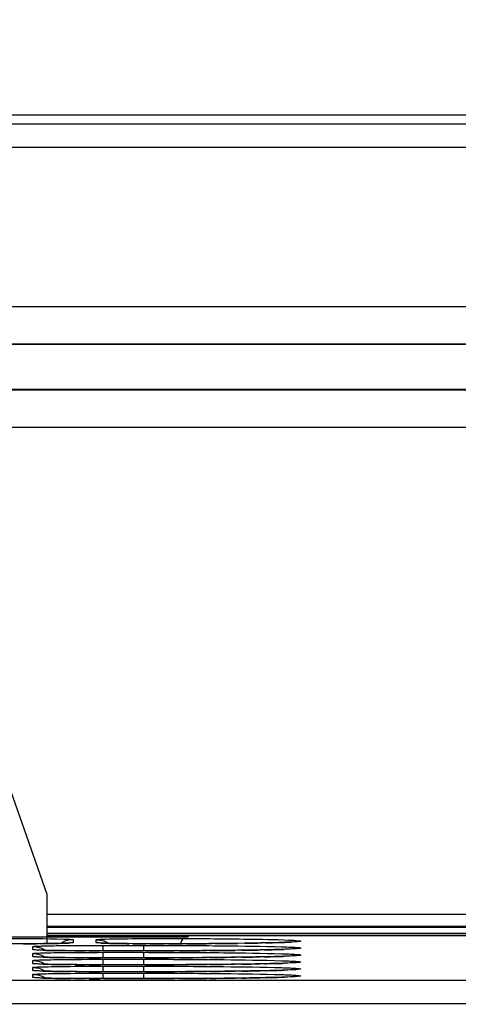
# Model space of a CAD drawing. Units: inches. Extents: x 0 to 68, y 0 to 44.
# Drawn here: x 7.1 to 7.8, y 36.4 to 38 of the extents above; entities that cross this region are included whole.
import ezdxf

# ---------------------------------------------------------------- set-up
doc = ezdxf.new("R2010")
doc.units = ezdxf.units.IN
doc.header["$LTSCALE"] = 3.74
doc.header["$MEASUREMENT"] = 0
doc.layers.get('0').update_dxf_attribs({"linetype": 'CONTINUOUS'})
doc.layers.add('DATUM_CURVE', color=7, linetype='CONTINUOUS')
doc.layers.add('SURF_PART', color=7, linetype='CONTINUOUS')
doc.styles.get("Standard").update_dxf_attribs({"font": 'txt', "width": 0.8})
doc.dimstyles.new('DIMSTYLE_5', dxfattribs={"dimtxt": 0.3125, "dimasz": 0.375, "dimexe": 0.125, "dimexo": 0.0625, "dimgap": 0.078125, "dimtad": 0, "dimtih": 1, "dimtoh": 1, "dimdec": 1, "dimzin": 0, "dimdsep": 46, "dimtxsty": 'STANDARD', "dimblk": '_FILLED', "dimblk1": '_FILLED', "dimblk2": '_FILLED', "dimcen": 0.09, "dimadec": 1, "dimazin": 0, "dimtp": 0.001, "dimtm": 0.001, "dimtfac": 1, "dimtdec": 1, "dimtofl": 0, "dimtmove": 0, "dimatfit": 3, "dimldrblk": '_FILLED', "dimfxl": 1, "dimtolj": 1, "dimtzin": 0, "dimarcsym": 0})

# ---------------------------------------------------------------- blocks, each defined once
blk = doc.blocks.new('_FILLED')
at = {"color": 0, "linetype": 'BYBLOCK'}
blk.add_solid([(0, 0), (-1, 0.1667), (-1, -0.1667)], dxfattribs=at)
blk = doc.blocks.new('*D20')
at = {"color": 2, "linetype": 'CONTINUOUS'}
for p, q in [((3.2637, 37.3757), (3.2637, 40.7508)), ((14.7598, 37.3757), (14.7598, 40.7508)), ((3.2637, 40.5008), (7.9805, 40.5008)), ((14.7598, 40.5008), (10.043, 40.5008))]:
    blk.add_line(p, q, dxfattribs=at)
at = {"color": 2, "linetype": 'CONTINUOUS', "xscale": 0.375, "yscale": 0.375, "zscale": 0.375, "rotation": 180}
blk.add_blockref('_FILLED', (3.2637, 40.5008), dxfattribs=at)
at = {"color": 2, "linetype": 'CONTINUOUS', "xscale": 0.375, "yscale": 0.375, "zscale": 0.375}
blk.add_blockref('_FILLED', (14.7598, 40.5008), dxfattribs=at)

msp = doc.modelspace()

# ---------------------------------------------------------------- linework, layer by layer
at = {"color": 7, "linetype": 'CONTINUOUS'}
for p, q in [((14.1299, 37.8807), (3.8937, 37.8807)), ((10.9015, 36.5027), (7.122, 36.5027)), ((7.3608, 36.5027), (7.3582, 36.5002)), ((6.6102, 36.5002), (7.3582, 36.5002)), ((7.3524, 36.4886), (7.3416, 36.4886)), ((7.3656, 36.4887), (7.3524, 36.4886)), ((7.2966, 36.4768), (7.2157, 36.4768)), ((7.2966, 36.4651), (7.2157, 36.4651)), ((7.2966, 36.4534), (7.2157, 36.4534)), ((7.2966, 36.4417), (7.2157, 36.4417)), ((7.2966, 36.4301), (7.2157, 36.4301))]:
    msp.add_line(p, q, dxfattribs=at)
at = {"color": 9, "linetype": 'CONTINUOUS'}
for p, q in [((14.1299, 37.8657), (3.8937, 37.8657)), ((14.1299, 37.8263), (3.8937, 37.8263)), ((8.1402, 37.5587), (6.4187, 37.5587)), ((8.1402, 37.4957), (6.4187, 37.4957)), ((8.1402, 37.4953), (6.4187, 37.4953)), ((8.1402, 37.4196), (6.4187, 37.4196)), ((6.4187, 37.4191), (8.1402, 37.4191)), ((6.4187, 37.3562), (8.1402, 37.3562)), ((7.122, 36.5382), (10.9015, 36.5382)), ((7.122, 36.5185), (10.9015, 36.5185)), ((7.122, 36.5163), (10.9015, 36.5163)), ((7.122, 36.5064), (10.9015, 36.5064)), ((7.0821, 36.4886), (7.0758, 36.4886)), ((7.1104, 36.4889), (7.1038, 36.4888)), ((7.1658, 36.4955), (7.1658, 36.4906)), ((7.2041, 36.4906), (7.2041, 36.4955)), ((7.2153, 36.486), (7.2153, 36.4768)), ((7.2153, 36.486), (7.2834, 36.486)), ((7.2664, 36.4888), (7.2594, 36.4889)), ((7.2834, 36.486), (7.2834, 36.4768)), ((7.295, 36.4886), (7.2877, 36.4886)), ((7.3258, 36.4885), (7.3185, 36.4885)), ((7.3526, 36.4886), (7.3485, 36.4886)), ((7.3526, 36.4886), (7.3524, 36.4886)), ((7.3563, 36.4886), (7.3526, 36.4886)), ((7.4039, 36.489), (7.3985, 36.4889)), ((7.4542, 36.4896), (7.4414, 36.4894)), ((7.4886, 36.4902), (7.4818, 36.49)), ((7.0978, 36.4788), (7.0978, 36.484)), ((7.0978, 36.4672), (7.0978, 36.4723)), ((7.1686, 36.4769), (7.1611, 36.477)), ((7.1926, 36.4768), (7.1845, 36.4769)), ((7.2157, 36.4768), (7.2106, 36.4768)), ((7.2153, 36.4743), (7.2153, 36.4651)), ((7.2153, 36.4743), (7.2834, 36.4743)), ((7.2834, 36.4768), (7.2157, 36.4768)), ((7.2873, 36.4768), (7.2834, 36.4768)), ((7.2834, 36.4743), (7.2834, 36.4651)), ((7.344, 36.4769), (7.3353, 36.4769)), ((7.3952, 36.4772), (7.3892, 36.4772)), ((7.4485, 36.4778), (7.4372, 36.4776)), ((7.4867, 36.4784), (7.4791, 36.4783)), ((7.5328, 36.4799), (7.5199, 36.4793)), ((7.0978, 36.4555), (7.0978, 36.4606)), ((7.1686, 36.4653), (7.1611, 36.4653)), ((7.1686, 36.4536), (7.1611, 36.4536)), ((7.1926, 36.4651), (7.1845, 36.4652)), ((7.1926, 36.4535), (7.1845, 36.4535)), ((7.2157, 36.4651), (7.2106, 36.4651)), ((7.2157, 36.4534), (7.2106, 36.4534)), ((7.2153, 36.4626), (7.2153, 36.4534)), ((7.2153, 36.4626), (7.2834, 36.4626)), ((7.2834, 36.4651), (7.2157, 36.4651)), ((7.2834, 36.4534), (7.2157, 36.4534)), ((7.2873, 36.4651), (7.2834, 36.4651)), ((7.2834, 36.4626), (7.2834, 36.4534)), ((7.2873, 36.4534), (7.2834, 36.4534)), ((7.344, 36.4652), (7.3353, 36.4652)), ((7.344, 36.4535), (7.3353, 36.4535)), ((7.3952, 36.4655), (7.3892, 36.4655)), ((7.3952, 36.4538), (7.3892, 36.4538)), ((7.4485, 36.4661), (7.4372, 36.466)), ((7.4485, 36.4544), (7.4372, 36.4543)), ((7.4867, 36.4668), (7.4791, 36.4666)), ((7.4867, 36.4551), (7.4791, 36.4549)), ((7.5328, 36.4682), (7.5199, 36.4676)), ((7.5328, 36.4565), (7.5199, 36.456)), ((7.0978, 36.4438), (7.0978, 36.4489)), ((7.0978, 36.4321), (7.0978, 36.4372)), ((7.1686, 36.4419), (7.1611, 36.442)), ((7.1926, 36.4418), (7.1845, 36.4418)), ((7.2157, 36.4417), (7.2106, 36.4417)), ((7.2153, 36.451), (7.2153, 36.4417)), ((7.2153, 36.451), (7.2834, 36.451)), ((7.2153, 36.4393), (7.2153, 36.4301)), ((7.2153, 36.4393), (7.2834, 36.4393)), ((7.2834, 36.4417), (7.2157, 36.4417)), ((7.2834, 36.451), (7.2834, 36.4417)), ((7.2873, 36.4417), (7.2834, 36.4417)), ((7.2834, 36.4393), (7.2834, 36.4301)), ((7.344, 36.4419), (7.3353, 36.4418)), ((7.3952, 36.4422), (7.3892, 36.4421)), ((7.4485, 36.4427), (7.4372, 36.4426)), ((7.4867, 36.4434), (7.4791, 36.4432)), ((7.5328, 36.4448), (7.5199, 36.4443)), ((7.1686, 36.4302), (7.1611, 36.4303)), ((7.1926, 36.4301), (7.1845, 36.4301)), ((7.2157, 36.43), (7.2106, 36.4301)), ((7.2834, 36.43), (7.2157, 36.43)), ((7.2873, 36.43), (7.2834, 36.43)), ((7.344, 36.4302), (7.3353, 36.4301)), ((7.3952, 36.4305), (7.3892, 36.4304)), ((7.4485, 36.4311), (7.4372, 36.4309)), ((7.4867, 36.4317), (7.4791, 36.4316)), ((7.5328, 36.4331), (7.5199, 36.4326))]:
    msp.add_line(p, q, dxfattribs=at)
at = {"color": 3, "linetype": 'CONTINUOUS'}
for p, q in [((7.122, 36.5716), (7.0529, 36.7681)), ((7.122, 36.489), (7.122, 36.5716))]:
    msp.add_line(p, q, dxfattribs=at)
at = {"color": 7, "linetype": 'CONTINUOUS'}
for points in [[(7.101, 36.4888), (7.0929, 36.4887), (7.0844, 36.4887), (7.0755, 36.4886), (7.0664, 36.4886), (7.057, 36.4886), (7.0473, 36.4886), (7.0376, 36.4886), (7.0278, 36.4886), (7.0176, 36.4886)], [(7.1443, 36.4894), (7.1397, 36.4893), (7.1345, 36.4892), (7.1288, 36.4891), (7.1226, 36.489), (7.1159, 36.4889), (7.1087, 36.4888), (7.101, 36.4888)], [(7.1573, 36.4899), (7.1549, 36.4898), (7.152, 36.4897), (7.1484, 36.4895), (7.1443, 36.4894)], [(7.1599, 36.49), (7.1601, 36.49), (7.16, 36.49), (7.159, 36.49), (7.1573, 36.4899)], [(7.2256, 36.4894), (7.2212, 36.4896), (7.2175, 36.4897), (7.2145, 36.4898), (7.2122, 36.4899), (7.2105, 36.49), (7.2102, 36.49)], [(7.3416, 36.4886), (7.3312, 36.4886), (7.3208, 36.4886), (7.3105, 36.4886), (7.3005, 36.4886), (7.2909, 36.4886), (7.2816, 36.4887), (7.2727, 36.4887), (7.2643, 36.4888), (7.2564, 36.4889), (7.2491, 36.489), (7.2423, 36.4891), (7.2361, 36.4892), (7.2305, 36.4893), (7.2256, 36.4894)], [(7.5162, 36.4909), (7.5104, 36.4907), (7.504, 36.4905), (7.497, 36.4904), (7.4894, 36.4902), (7.4812, 36.49), (7.4723, 36.4899), (7.4629, 36.4897), (7.4528, 36.4896), (7.4421, 36.4894), (7.4309, 36.4892), (7.419, 36.4891), (7.4065, 36.489), (7.3934, 36.4889), (7.3798, 36.4888), (7.3656, 36.4887)], [(7.5402, 36.4921), (7.5402, 36.4921), (7.5396, 36.4921), (7.5382, 36.4919), (7.5361, 36.4918), (7.5333, 36.4916), (7.5299, 36.4914), (7.5259, 36.4913), (7.5213, 36.4911), (7.5162, 36.4909)], [(7.1222, 36.4776), (7.1168, 36.4777), (7.1122, 36.4779), (7.1086, 36.478), (7.1058, 36.4781), (7.1041, 36.4782), (7.1037, 36.4783)], [(7.2157, 36.4768), (7.2038, 36.4768), (7.1927, 36.4768), (7.1819, 36.4769), (7.1715, 36.4769), (7.1616, 36.477), (7.1522, 36.4771), (7.1435, 36.4772), (7.1356, 36.4773), (7.1285, 36.4775), (7.1222, 36.4776)], [(7.5157, 36.4792), (7.5099, 36.479), (7.5034, 36.4788), (7.4964, 36.4787), (7.4887, 36.4785), (7.4805, 36.4783), (7.4717, 36.4782), (7.4623, 36.478), (7.4524, 36.4779), (7.4419, 36.4777), (7.4309, 36.4776), (7.4194, 36.4774), (7.4073, 36.4773), (7.3948, 36.4772), (7.3818, 36.4771), (7.3684, 36.477), (7.3547, 36.477), (7.3406, 36.4769), (7.3261, 36.4768), (7.3115, 36.4768), (7.2966, 36.4768)], [(7.5402, 36.4804), (7.5402, 36.4804), (7.5396, 36.4804), (7.5382, 36.4803), (7.536, 36.4801), (7.5332, 36.4799), (7.5297, 36.4798), (7.5257, 36.4796), (7.521, 36.4794), (7.5157, 36.4792)], [(7.1222, 36.4659), (7.1168, 36.4661), (7.1122, 36.4662), (7.1086, 36.4663), (7.1058, 36.4665), (7.1041, 36.4666), (7.1037, 36.4666)], [(7.1222, 36.4542), (7.1168, 36.4544), (7.1122, 36.4545), (7.1086, 36.4546), (7.1058, 36.4548), (7.1041, 36.4549), (7.1037, 36.4549)], [(7.2157, 36.4651), (7.2038, 36.4651), (7.1927, 36.4651), (7.1819, 36.4652), (7.1715, 36.4653), (7.1616, 36.4653), (7.1522, 36.4654), (7.1435, 36.4655), (7.1356, 36.4657), (7.1285, 36.4658), (7.1222, 36.4659)], [(7.2157, 36.4534), (7.2038, 36.4534), (7.1927, 36.4535), (7.1819, 36.4535), (7.1715, 36.4536), (7.1616, 36.4536), (7.1522, 36.4537), (7.1435, 36.4539), (7.1356, 36.454), (7.1285, 36.4541), (7.1222, 36.4542)], [(7.5157, 36.4675), (7.5099, 36.4673), (7.5034, 36.4672), (7.4964, 36.467), (7.4887, 36.4668), (7.4805, 36.4666), (7.4717, 36.4665), (7.4623, 36.4663), (7.4524, 36.4662), (7.4419, 36.466), (7.4309, 36.4659), (7.4194, 36.4658), (7.4073, 36.4656), (7.3948, 36.4655), (7.3818, 36.4654), (7.3684, 36.4653), (7.3547, 36.4653), (7.3406, 36.4652), (7.3261, 36.4652), (7.3115, 36.4651), (7.2966, 36.4651)], [(7.5157, 36.4558), (7.5099, 36.4557), (7.5034, 36.4555), (7.4964, 36.4553), (7.4887, 36.4551), (7.4805, 36.455), (7.4717, 36.4548), (7.4623, 36.4547), (7.4524, 36.4545), (7.4419, 36.4543), (7.4309, 36.4542), (7.4194, 36.4541), (7.4073, 36.454), (7.3948, 36.4538), (7.3818, 36.4538), (7.3684, 36.4537), (7.3547, 36.4536), (7.3406, 36.4535), (7.3261, 36.4535), (7.3115, 36.4534), (7.2966, 36.4534)], [(7.5402, 36.4688), (7.5402, 36.4688), (7.5396, 36.4687), (7.5382, 36.4686), (7.536, 36.4684), (7.5332, 36.4683), (7.5297, 36.4681), (7.5257, 36.4679), (7.521, 36.4677), (7.5157, 36.4675)], [(7.5402, 36.4571), (7.5402, 36.4571), (7.5396, 36.457), (7.5382, 36.4569), (7.536, 36.4567), (7.5332, 36.4566), (7.5297, 36.4564), (7.5257, 36.4562), (7.521, 36.456), (7.5157, 36.4558)], [(7.1222, 36.4425), (7.1168, 36.4427), (7.1122, 36.4428), (7.1086, 36.443), (7.1058, 36.4431), (7.1041, 36.4432), (7.1037, 36.4432)], [(7.2157, 36.4417), (7.2038, 36.4417), (7.1927, 36.4418), (7.1819, 36.4418), (7.1715, 36.4419), (7.1616, 36.442), (7.1522, 36.4421), (7.1435, 36.4422), (7.1356, 36.4423), (7.1285, 36.4424), (7.1222, 36.4425)], [(7.5157, 36.4442), (7.5099, 36.444), (7.5034, 36.4438), (7.4964, 36.4436), (7.4887, 36.4434), (7.4805, 36.4433), (7.4717, 36.4431), (7.4623, 36.443), (7.4524, 36.4428), (7.4419, 36.4427), (7.4309, 36.4425), (7.4194, 36.4424), (7.4073, 36.4423), (7.3948, 36.4422), (7.3818, 36.4421), (7.3684, 36.442), (7.3547, 36.4419), (7.3406, 36.4418), (7.3261, 36.4418), (7.3115, 36.4418), (7.2966, 36.4417)], [(7.5402, 36.4454), (7.5402, 36.4454), (7.5396, 36.4453), (7.5382, 36.4452), (7.536, 36.4451), (7.5332, 36.4449), (7.5297, 36.4447), (7.5257, 36.4445), (7.521, 36.4443), (7.5157, 36.4442)], [(7.1222, 36.4309), (7.1168, 36.431), (7.1122, 36.4311), (7.1086, 36.4313), (7.1058, 36.4314), (7.1041, 36.4315), (7.1037, 36.4315)], [(7.2157, 36.4301), (7.2038, 36.4301), (7.1927, 36.4301), (7.1819, 36.4301), (7.1715, 36.4302), (7.1616, 36.4303), (7.1522, 36.4304), (7.1435, 36.4305), (7.1356, 36.4306), (7.1285, 36.4307), (7.1222, 36.4309)], [(7.5402, 36.4337), (7.5402, 36.4337), (7.5396, 36.4336), (7.5382, 36.4335), (7.536, 36.4334), (7.5332, 36.4332), (7.5297, 36.433), (7.5257, 36.4328), (7.521, 36.4327), (7.5157, 36.4325), (7.5099, 36.4323), (7.5034, 36.4321), (7.4964, 36.4319), (7.4887, 36.4318), (7.4805, 36.4316), (7.4717, 36.4314), (7.4623, 36.4313), (7.4524, 36.4311), (7.4419, 36.431), (7.4309, 36.4308), (7.4194, 36.4307), (7.4073, 36.4306), (7.3948, 36.4305), (7.3818, 36.4304), (7.3684, 36.4303), (7.3547, 36.4302), (7.3406, 36.4302), (7.3261, 36.4301), (7.3115, 36.4301), (7.2966, 36.4301)]]:
    msp.add_lwpolyline(points, dxfattribs=at)
at = {"color": 9, "linetype": 'CONTINUOUS'}
for centre, radius, start, end in [((7.0549, 41.7848), 5.2962, 270.2939, 270.5294), ((7.0761, 39.7346), 3.2459, 270.6044, 270.9199), ((7.0902, 38.8462), 2.3574, 270.9234, 271.0773), ((7.1075, 37.9729), 1.4839, 271.0468, 271.5118), ((7.1209, 37.4559), 0.9668, 271.5207, 271.7255), ((7.1298, 37.1661), 0.6768, 271.7171, 272.0786), ((7.1392, 36.9086), 0.4191, 272.0709, 272.5526), ((7.2311, 36.9175), 0.4281, 267.4958, 267.9157), ((7.2401, 37.1629), 0.6737, 267.9135, 268.2837), ((7.2491, 37.457), 0.9678, 268.2747, 268.4809), ((7.2662, 38.1396), 1.6507, 268.5129, 268.9292), ((7.2796, 38.8396), 2.3509, 268.922, 269.0734), ((7.2969, 39.9648), 3.4762, 269.0881, 269.3808), ((7.3151, 41.7884), 5.2998, 269.4734, 269.7037), ((7.3214, 43.0488), 6.5602, 269.76892, 269.97456), ((7.3218, 43.1322), 6.6436, 270.03391, 270.23035), ((7.2978, 48.4448), 11.9563, 270.28031, 270.48248), ((7.3248, 45.4542), 8.9656, 270.50502, 270.7446), ((7.3755, 41.8911), 5.4021, 270.8342, 271.1271), ((7.4331, 39.1661), 2.6765, 271.1885, 271.6789), ((7.4582, 38.2943), 1.8043, 271.6925, 271.8198), ((7.4684, 37.9749), 1.4848, 271.8184, 271.9986), ((7.4906, 37.3648), 0.8742, 271.939, 272.6801), ((7.1452, 37.5344), 1.0571, 268.36, 268.5175), ((7.1537, 37.8648), 1.3876, 268.521, 268.7537), ((7.1628, 38.2764), 1.7993, 268.7495, 268.8807), ((7.174, 38.8587), 2.3817, 268.8855, 269.1218), ((7.1867, 39.6765), 3.1995, 269.1184, 269.2872), ((7.1987, 40.6451), 4.1682, 269.2881, 269.4836), ((7.211, 42.1006), 5.6238, 269.5671, 269.7291), ((7.2157, 43.2713), 6.7945, 269.80507, 269.95681), ((7.2841, 51.3107), 14.8339, 270.01202, 270.19763), ((7.2937, 49.0622), 12.5854, 270.22898, 270.43487), ((7.32, 45.8774), 9.4005, 270.45823, 270.7142), ((7.3699, 42.1999), 5.7227, 270.7867, 271.0936), ((7.4321, 39.1869), 2.709, 271.1554, 271.6875), ((7.4589, 38.2613), 1.783, 271.7041, 271.8259), ((7.4683, 37.9663), 1.4879, 271.8249, 271.9887), ((7.1452, 37.5227), 1.0571, 268.36, 268.5175), ((7.1452, 37.5111), 1.0571, 268.36, 268.5175), ((7.1537, 37.8532), 1.3876, 268.521, 268.7537), ((7.1537, 37.8415), 1.3876, 268.521, 268.7537), ((7.1628, 38.2648), 1.7993, 268.7495, 268.8807), ((7.1628, 38.2531), 1.7993, 268.7495, 268.8807), ((7.174, 38.8471), 2.3817, 268.8855, 269.1218), ((7.174, 38.8354), 2.3817, 268.8855, 269.1218), ((7.1867, 39.6648), 3.1995, 269.1184, 269.2872), ((7.1867, 39.6531), 3.1995, 269.1184, 269.2872), ((7.1987, 40.6334), 4.1682, 269.2881, 269.4836), ((7.1987, 40.6217), 4.1682, 269.2881, 269.4836), ((7.211, 42.0889), 5.6238, 269.5671, 269.7291), ((7.211, 42.0772), 5.6238, 269.5671, 269.7291), ((7.2157, 43.2596), 6.7945, 269.80507, 269.95681), ((7.2157, 43.2479), 6.7945, 269.80507, 269.95681), ((7.2841, 51.299), 14.8339, 270.01202, 270.19763), ((7.2841, 51.2873), 14.8339, 270.01202, 270.19763), ((7.2937, 49.0505), 12.5854, 270.22898, 270.43487), ((7.2937, 49.0389), 12.5854, 270.22898, 270.43487), ((7.32, 45.8658), 9.4005, 270.45823, 270.7142), ((7.32, 45.8541), 9.4005, 270.45823, 270.7142), ((7.3699, 42.1883), 5.7227, 270.7867, 271.0936), ((7.3699, 42.1766), 5.7227, 270.7867, 271.0936), ((7.4321, 39.1752), 2.709, 271.1554, 271.6875), ((7.4321, 39.1636), 2.709, 271.1554, 271.6875), ((7.4589, 38.2496), 1.783, 271.7041, 271.8259), ((7.4589, 38.2379), 1.783, 271.7041, 271.8259), ((7.4683, 37.9546), 1.4879, 271.8249, 271.9887), ((7.4683, 37.9429), 1.4879, 271.8249, 271.9887), ((7.1452, 37.4994), 1.0571, 268.36, 268.5175), ((7.1537, 37.8298), 1.3876, 268.521, 268.7537), ((7.1628, 38.2414), 1.7993, 268.7495, 268.8807), ((7.174, 38.8237), 2.3817, 268.8855, 269.1218), ((7.1867, 39.6414), 3.1995, 269.1184, 269.2872), ((7.1987, 40.61), 4.1682, 269.2881, 269.4836), ((7.211, 42.0656), 5.6238, 269.5671, 269.7291), ((7.2157, 43.2362), 6.7945, 269.80507, 269.95681), ((7.2841, 51.2756), 14.8339, 270.01202, 270.19763), ((7.2937, 49.0272), 12.5854, 270.22898, 270.43487), ((7.32, 45.8424), 9.4005, 270.45823, 270.7142), ((7.3699, 42.1649), 5.7227, 270.7867, 271.0936), ((7.4321, 39.1519), 2.709, 271.1554, 271.6875), ((7.4589, 38.2262), 1.783, 271.7041, 271.8259), ((7.4683, 37.9313), 1.4879, 271.8249, 271.9887), ((7.1452, 37.4877), 1.0571, 268.36, 268.5175), ((7.1537, 37.8181), 1.3876, 268.521, 268.7537), ((7.1628, 38.2297), 1.7993, 268.7495, 268.8807), ((7.174, 38.812), 2.3817, 268.8855, 269.1218), ((7.1867, 39.6297), 3.1995, 269.1184, 269.2872), ((7.1987, 40.5983), 4.1682, 269.2881, 269.4836), ((7.211, 42.0539), 5.6238, 269.5671, 269.7291), ((7.2157, 43.2245), 6.7945, 269.80507, 269.95681), ((7.2841, 51.264), 14.8339, 270.01202, 270.19763), ((7.2937, 49.0155), 12.5854, 270.22898, 270.43487), ((7.32, 45.8307), 9.4005, 270.45823, 270.7142), ((7.3699, 42.1532), 5.7227, 270.7867, 271.0936), ((7.4321, 39.1402), 2.709, 271.1554, 271.6875), ((7.4589, 38.2146), 1.783, 271.7041, 271.8259), ((7.4683, 37.9196), 1.4879, 271.8249, 271.9887)]:
    msp.add_arc(centre, radius, start, end, dxfattribs=at)
for points, knots in [([(7.0182, 36.4975), (7.0309, 36.4976), (7.0748, 36.4976), (7.1188, 36.4975), (7.1501, 36.4966)], [0, 0, 0, 0, 0.288336, 1, 1, 1, 1]), ([(7.1235, 36.4852), (7.1297, 36.4854), (7.1603, 36.4859), (7.1909, 36.486), (7.2153, 36.486)], [0, 0, 0, 0, 0.202522, 1, 1, 1, 1]), ([(7.1501, 36.4966), (7.1524, 36.4965), (7.1562, 36.4963), (7.1615, 36.4963), (7.1638, 36.4957), (7.1658, 36.4959), (7.1658, 36.4955)], [0, 0, 0, 0, 0.431333, 0.744436, 0.934358, 1, 1, 1, 1]), ([(7.1658, 36.4906), (7.1658, 36.4904), (7.1648, 36.4904), (7.1636, 36.4901), (7.1609, 36.49), (7.159, 36.4899), (7.1578, 36.4899)], [0, 0, 0, 0, 0.066993, 0.255799, 0.567376, 1, 1, 1, 1]), ([(7.2041, 36.4955), (7.2041, 36.4959), (7.2062, 36.4957), (7.2085, 36.4963), (7.2138, 36.4963), (7.2176, 36.4965), (7.2199, 36.4966)], [0, 0, 0, 0, 0.065634, 0.255559, 0.568666, 1, 1, 1, 1]), ([(7.2124, 36.4898), (7.2112, 36.4899), (7.2092, 36.49), (7.2064, 36.4901), (7.2052, 36.4904), (7.2041, 36.4904), (7.2041, 36.4906)], [0, 0, 0, 0, 0.4326, 0.744259, 0.933106, 1, 1, 1, 1]), ([(7.2199, 36.4966), (7.2279, 36.4968), (7.2719, 36.4976), (7.3159, 36.4977), (7.3518, 36.4975)], [0, 0, 0, 0, 0.183511, 1, 1, 1, 1]), ([(7.2834, 36.486), (7.3283, 36.486), (7.4057, 36.4856), (7.483, 36.4846), (7.5154, 36.4836)], [0, 0, 0, 0, 0.581026, 1, 1, 1, 1]), ([(7.3518, 36.4975), (7.3504, 36.4974), (7.3475, 36.4945), (7.3463, 36.4911), (7.3456, 36.4889)], [0, 0, 0, 0, 0.366291, 1, 1, 1, 1]), ([(7.3518, 36.4975), (7.3899, 36.4974), (7.4512, 36.4967), (7.5126, 36.4958), (7.5357, 36.4945)], [0, 0, 0, 0, 0.62225, 1, 1, 1, 1]), ([(7.5357, 36.4945), (7.5397, 36.4942), (7.557, 36.4926), (7.5369, 36.4917), (7.5315, 36.4915)], [0, 0, 0, 0, 0.425633, 1, 1, 1, 1]), ([(7.0978, 36.484), (7.0978, 36.4841), (7.0987, 36.4841), (7.0997, 36.4844), (7.1019, 36.4845), (7.1061, 36.4847), (7.1135, 36.485), (7.1198, 36.4852), (7.1235, 36.4852)], [0, 0, 0, 0, 0.01746, 0.066121, 0.146447, 0.258093, 0.572167, 1, 1, 1, 1]), ([(7.115, 36.4778), (7.1125, 36.4778), (7.1084, 36.4781), (7.1026, 36.478), (7.1001, 36.4787), (7.0978, 36.4785), (7.0978, 36.4788)], [0, 0, 0, 0, 0.430481, 0.74374, 0.93428, 1, 1, 1, 1]), ([(7.0978, 36.4723), (7.0978, 36.4724), (7.0987, 36.4725), (7.0997, 36.4727), (7.1019, 36.4728), (7.1061, 36.4731), (7.1135, 36.4733), (7.1198, 36.4735), (7.1235, 36.4736)], [0, 0, 0, 0, 0.01746, 0.066121, 0.146447, 0.258093, 0.572167, 1, 1, 1, 1]), ([(7.1235, 36.4736), (7.1297, 36.4737), (7.1603, 36.4742), (7.1909, 36.4743), (7.2153, 36.4743)], [0, 0, 0, 0, 0.202522, 1, 1, 1, 1]), ([(7.2834, 36.4743), (7.3283, 36.4743), (7.4057, 36.474), (7.483, 36.473), (7.5154, 36.4719)], [0, 0, 0, 0, 0.581026, 1, 1, 1, 1]), ([(7.5154, 36.4836), (7.5194, 36.4835), (7.5266, 36.4832), (7.5358, 36.4829), (7.5425, 36.4821), (7.5458, 36.4824), (7.5484, 36.481), (7.5437, 36.4807), (7.5403, 36.4802), (7.5354, 36.48), (7.5328, 36.4799)], [0, 0, 0, 0, 0.254406, 0.451262, 0.588482, 0.665715, 0.684857, 0.730155, 0.835061, 1, 1, 1, 1]), ([(7.5154, 36.4719), (7.5194, 36.4718), (7.5266, 36.4715), (7.5358, 36.4713), (7.5425, 36.4704), (7.5458, 36.4707), (7.5484, 36.4693), (7.5437, 36.469), (7.5403, 36.4685), (7.5354, 36.4683), (7.5328, 36.4682)], [0, 0, 0, 0, 0.254406, 0.451262, 0.588482, 0.665715, 0.684857, 0.730155, 0.835061, 1, 1, 1, 1]), ([(7.115, 36.4661), (7.1125, 36.4662), (7.1084, 36.4664), (7.1026, 36.4664), (7.1001, 36.467), (7.0978, 36.4668), (7.0978, 36.4672)], [0, 0, 0, 0, 0.430481, 0.74374, 0.93428, 1, 1, 1, 1]), ([(7.0978, 36.4606), (7.0978, 36.4607), (7.0987, 36.4608), (7.0997, 36.461), (7.1019, 36.4611), (7.1061, 36.4614), (7.1135, 36.4616), (7.1198, 36.4618), (7.1235, 36.4619)], [0, 0, 0, 0, 0.01746, 0.066121, 0.146447, 0.258093, 0.572167, 1, 1, 1, 1]), ([(7.115, 36.4544), (7.1125, 36.4545), (7.1084, 36.4547), (7.1026, 36.4547), (7.1001, 36.4554), (7.0978, 36.4551), (7.0978, 36.4555)], [0, 0, 0, 0, 0.430481, 0.74374, 0.93428, 1, 1, 1, 1]), ([(7.1235, 36.4619), (7.1297, 36.462), (7.1603, 36.4625), (7.1909, 36.4626), (7.2153, 36.4626)], [0, 0, 0, 0, 0.202522, 1, 1, 1, 1]), ([(7.2834, 36.4626), (7.3283, 36.4626), (7.4057, 36.4623), (7.483, 36.4613), (7.5154, 36.4602)], [0, 0, 0, 0, 0.581026, 1, 1, 1, 1]), ([(7.5154, 36.4602), (7.5194, 36.4601), (7.5266, 36.4598), (7.5358, 36.4596), (7.5425, 36.4587), (7.5458, 36.459), (7.5484, 36.4576), (7.5437, 36.4573), (7.5403, 36.4568), (7.5354, 36.4566), (7.5328, 36.4565)], [0, 0, 0, 0, 0.254406, 0.451262, 0.588482, 0.665715, 0.684857, 0.730155, 0.835061, 1, 1, 1, 1]), ([(7.0978, 36.4489), (7.0978, 36.4491), (7.0987, 36.4491), (7.0997, 36.4493), (7.1019, 36.4494), (7.1061, 36.4497), (7.1135, 36.4499), (7.1198, 36.4501), (7.1235, 36.4502)], [0, 0, 0, 0, 0.01746, 0.066121, 0.146447, 0.258093, 0.572167, 1, 1, 1, 1]), ([(7.115, 36.4427), (7.1125, 36.4428), (7.1084, 36.443), (7.1026, 36.443), (7.1001, 36.4437), (7.0978, 36.4434), (7.0978, 36.4438)], [0, 0, 0, 0, 0.430481, 0.74374, 0.93428, 1, 1, 1, 1]), ([(7.0978, 36.4372), (7.0978, 36.4374), (7.0987, 36.4374), (7.0997, 36.4376), (7.1019, 36.4377), (7.1061, 36.438), (7.1135, 36.4383), (7.1198, 36.4384), (7.1235, 36.4385)], [0, 0, 0, 0, 0.01746, 0.066121, 0.146447, 0.258093, 0.572167, 1, 1, 1, 1]), ([(7.1235, 36.4502), (7.1297, 36.4503), (7.1603, 36.4508), (7.1909, 36.451), (7.2153, 36.451)], [0, 0, 0, 0, 0.202522, 1, 1, 1, 1]), ([(7.1235, 36.4385), (7.1297, 36.4386), (7.1603, 36.4391), (7.1909, 36.4393), (7.2153, 36.4393)], [0, 0, 0, 0, 0.202522, 1, 1, 1, 1]), ([(7.2834, 36.451), (7.3283, 36.451), (7.4057, 36.4506), (7.483, 36.4496), (7.5154, 36.4486)], [0, 0, 0, 0, 0.581026, 1, 1, 1, 1]), ([(7.2834, 36.4393), (7.3283, 36.4393), (7.4057, 36.4389), (7.483, 36.4379), (7.5154, 36.4369)], [0, 0, 0, 0, 0.581026, 1, 1, 1, 1]), ([(7.5154, 36.4486), (7.5194, 36.4484), (7.5266, 36.4481), (7.5358, 36.4479), (7.5425, 36.447), (7.5458, 36.4473), (7.5484, 36.4459), (7.5437, 36.4457), (7.5403, 36.4451), (7.5354, 36.4449), (7.5328, 36.4448)], [0, 0, 0, 0, 0.254406, 0.451262, 0.588482, 0.665715, 0.684857, 0.730155, 0.835061, 1, 1, 1, 1]), ([(7.5154, 36.4369), (7.5194, 36.4368), (7.5266, 36.4364), (7.5358, 36.4362), (7.5425, 36.4353), (7.5458, 36.4357), (7.5484, 36.4342), (7.5437, 36.434), (7.5403, 36.4335), (7.5354, 36.4333), (7.5328, 36.4331)], [0, 0, 0, 0, 0.254406, 0.451262, 0.588482, 0.665715, 0.684857, 0.730155, 0.835061, 1, 1, 1, 1]), ([(13.111, 36.4287), (12.428, 36.4281), (9.6952, 36.4262), (6.9624, 36.4268), (4.9125, 36.4287)], [0, 0, 0, 0, 0.249914, 1, 1, 1, 1]), ([(7.115, 36.431), (7.1125, 36.4311), (7.1084, 36.4313), (7.1026, 36.4313), (7.1001, 36.432), (7.0978, 36.4317), (7.0978, 36.4321)], [0, 0, 0, 0, 0.430481, 0.74374, 0.93428, 1, 1, 1, 1]), ([(13.1131, 36.3893), (12.4298, 36.3887), (9.6956, 36.3868), (6.9613, 36.3875), (4.9104, 36.3893)], [0, 0, 0, 0, 0.249914, 1, 1, 1, 1])]:
    msp.add_open_spline(points, degree=3, knots=knots, dxfattribs=at)
for points in [[(7.1658, 36.4955), (7.1589, 36.4955), (7.1518, 36.4936), (7.1458, 36.4901)], [(7.2041, 36.4955), (7.211, 36.4955), (7.2181, 36.4936), (7.224, 36.4902)], [(7.0978, 36.484), (7.1049, 36.484), (7.1122, 36.4819), (7.1182, 36.4783)], [(7.0978, 36.4723), (7.1049, 36.4723), (7.1122, 36.4702), (7.1182, 36.4666)], [(7.0978, 36.4606), (7.1049, 36.4606), (7.1122, 36.4586), (7.1182, 36.4549)], [(7.0978, 36.4489), (7.1049, 36.4489), (7.1122, 36.4469), (7.1182, 36.4432)], [(7.0978, 36.4372), (7.1049, 36.4372), (7.1122, 36.4352), (7.1182, 36.4316)]]:
    msp.add_open_spline(points, degree=3, dxfattribs=at)
at = {"layer": 'DATUM_CURVE', "color": 4, "linetype": 'CONTINUOUS'}
msp.add_line((7.122, 36.5027), (10.9015, 36.5027), dxfattribs=at)
at = {"layer": 'SURF_PART', "color": 7, "linetype": 'CONTINUOUS'}
msp.add_open_spline([(13.1131, 36.3893), (12.4298, 36.3887), (9.6956, 36.3868), (6.9613, 36.3875), (4.9104, 36.3893)], degree=3, knots=[0, 0, 0, 0, 0.249914, 1, 1, 1, 1], dxfattribs=at)

# ---------------------------------------------------------------- dimensions: what is measured, and where the dimension line sits
at = {"color": 2, "linetype": 'CONTINUOUS'}
dim = msp.add_linear_dim(base=(14.7598, 40.5008), p1=(3.2637, 37.3132), p2=(14.7598, 37.3132), text='<>\\P[]', dimstyle='DIMSTYLE_5', dxfattribs=at)
dim.commit()
dim.dimension.update_dxf_attribs({"geometry": '*D20', "text_midpoint": (8.1368, 40.3445), "dimtype": 160})

doc.saveas('drawing.dxf')
